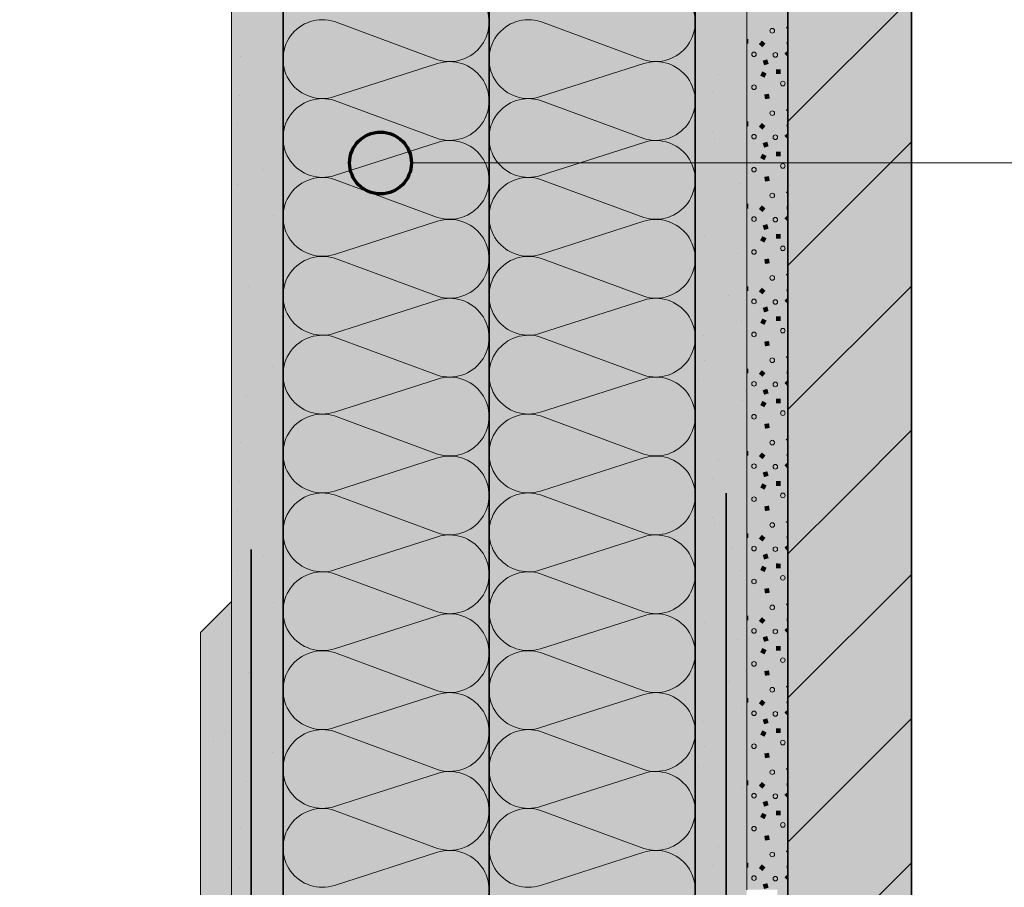
# Model space of a CAD drawing. Units: metres. Extents: x -8.366 to -7.466, y -8.135 to -7.185.
# Drawn here: x -7.969 to -7.874, y -7.668 to -7.584 of the extents above; entities that cross this region are included whole.
import ezdxf

# ---------------------------------------------------------------- set-up
doc = ezdxf.new("R2010")
doc.units = ezdxf.units.M
doc.linetypes.add('AUSGEZOGEN', pattern=[0])
doc.linetypes.add('STRICHLINIE2_S3', pattern=[0.0025, 0, -0.0025])
for name, color, linetype, lineweight in [('DARSTELLUNG', 7, 'AUSGEZOGEN', 18), ('FILLING', 7, 'AUSGEZOGEN', 18), ('INFO_DEUTSCH', 7, 'AUSGEZOGEN', 18), ('SCHRAFFUR_MUSTER', 7, 'AUSGEZOGEN', 18)]:
    doc.layers.add(name, color=color, linetype=linetype, lineweight=lineweight)

msp = doc.modelspace()

# ---------------------------------------------------------------- hatches: boundary and pattern name
at = {"layer": 'FILLING', "linetype": 'AUSGEZOGEN', "lineweight": 18}
for color, points in [(254, [(-7.898709925151048, -7.668338411625131), (-7.895742525196948, -7.668338411625131), (-7.895742525196948, -7.715338411625131), (-7.894709925151047, -7.715338411625131), (-7.894709925151047, -7.185342285156252), (-7.898709925151048, -7.185342285156252)]), (71, [(-7.943709925151047, -7.710686442322849), (-7.923709925151047, -7.710686442322849), (-7.923709925151047, -7.380842570913739), (-7.943709925151047, -7.380842570913739)]), (71, [(-7.908803433807497, -7.395163992926608), (-7.908832123353568, -7.39413719964958), (-7.908841662956364, -7.393110049943169), (-7.908841662956364, -7.382342570913739), (-7.922209925151047, -7.382342570913739), (-7.922209925151047, -7.380842570913739), (-7.923709925151047, -7.380842570913739), (-7.923709925151047, -7.710686442322849), (-7.903709925151047, -7.710686442322849), (-7.903709925151047, -7.432766242049247), (-7.903715867335229, -7.43210603925117), (-7.903733692442119, -7.431449530716238), (-7.903763394467705, -7.430793452229622), (-7.903804963685371, -7.430138018639495), (-7.903858386482306, -7.429483444582804), (-7.903923645363979, -7.428829944415026), (-7.904000718959852, -7.428177732139963), (-7.904089582030386, -7.427527021339667), (-7.904190205475308, -7.426878025104505), (-7.904302556343124, -7.426230955963392), (-7.906646763767064, -7.413430233330606), (-7.908373318819288, -7.400280129289643), (-7.908497475468397, -7.399260466281639), (-7.908602598524832, -7.398238665583466), (-7.908688651439328, -7.397215082455563), (-7.908755604292952, -7.396190072777963)]), (253, [(-7.908803433807497, -7.395163992926608), (-7.908755604292952, -7.396190072777959), (-7.908688651439328, -7.397215082455563), (-7.908602598524833, -7.398238665583462), (-7.908497475468397, -7.399260466281639), (-7.908373318819288, -7.400280129289648), (-7.906646763767064, -7.413430233330606), (-7.904302556343122, -7.426230955963403), (-7.904190205475308, -7.426878025104505), (-7.904089582030388, -7.427527021339664), (-7.904000718959852, -7.428177732139963), (-7.903923645363979, -7.428829944415026), (-7.903858386482306, -7.429483444582804), (-7.903804963685371, -7.430138018639495), (-7.903763394467705, -7.430793452229622), (-7.903733692442119, -7.431449530716238), (-7.903715867335229, -7.432106039251167), (-7.903709925151047, -7.432766242049247), (-7.903709925151047, -7.710686442322849), (-7.943709925151047, -7.710686442322849), (-7.943709925151047, -7.49034228515625), (-8.089959925151044, -7.49034228515625), (-8.089959925151044, -7.495342285156251), (-7.948709925151047, -7.495342285156252), (-7.948709925151049, -7.715338411625131), (-7.898709925151048, -7.715338411625131), (-7.898709925151048, -7.432766242049246), (-7.898717592485474, -7.431914367471133), (-7.898740592623398, -7.431067259684074), (-7.898778917817704, -7.430220706798118), (-7.898832555517916, -7.429374986036664), (-7.898901488159123, -7.428530374350612), (-7.898985693167734, -7.427687148327672), (-7.89908514296886, -7.426845584101784), (-7.899199804995357, -7.426005957262694), (-7.899329641698481, -7.425168542765709), (-7.899478905875742, -7.424308876571262), (-7.901770793833967, -7.411793848353593), (-7.903841427931034, -7.396023106625942), (-7.903841427931034, -7.382342570913739), (-7.908841662956364, -7.382342570913739), (-7.908841662956364, -7.393110049943169), (-7.908832123353568, -7.39413719964958)]), (45, [(-7.894709925151047, -7.532238411625131), (-7.894709925151047, -7.700338411625131), (-7.883709925151047, -7.700338411625131), (-7.882709925151048, -7.699338411625131), (-7.882709925151048, -7.53323841162513), (-7.883709925151047, -7.532238411625131)])]:
    msp.add_hatch(color=color, dxfattribs=at).paths.add_polyline_path(points)
at = {"layer": 'FILLING', "linetype": 'AUSGEZOGEN', "lineweight": 18, "true_color": 0xf0ac58}
msp.add_hatch(color=43, dxfattribs=at).paths.add_polyline_path([(-7.948709925151048, -7.64033841162513), (-7.951709925151047, -7.64333841162513), (-7.951709925151047, -7.718338411625131), (-7.902468623798109, -7.718338411625131), (-7.898709925151048, -7.71533841162513), (-7.948709925151049, -7.71533841162513)])
at = {"layer": 'SCHRAFFUR_MUSTER', "linetype": 'AUSGEZOGEN', "lineweight": 13}
for points in [[(-7.894914819703777, -7.58460517570664), (-7.894709925151048, -7.584413500157314), (-7.894709925151047, -7.584824200918179)], [(-7.898709925151049, -7.585721183537736), (-7.898553449557759, -7.58571897965614), (-7.898546976687202, -7.586178553465718), (-7.898709925151049, -7.586180848514505)], [(-7.897533624221172, -7.586221875990116), (-7.897239873061635, -7.585868378832031), (-7.896886375903551, -7.586162129991568), (-7.897180127063088, -7.586515627149653)], [(-7.894782527010267, -7.586461839560171), (-7.89485183669043, -7.586007476101321), (-7.894709925151047, -7.585985828578363), (-7.894709925151047, -7.586450764700288)], [(-7.894709925151048, -7.587431365964044), (-7.894733094315574, -7.587452739069304), (-7.895044736217399, -7.587114908772366), (-7.894709925151048, -7.586806052052245)], [(-7.897156764765325, -7.587823061780106), (-7.8967170588991, -7.587689238255604), (-7.896583235374598, -7.588128944121828), (-7.897022941240823, -7.588262767646331)], [(-7.89739953790153, -7.589267055032), (-7.897189052172719, -7.588858465087839), (-7.896780462228557, -7.589068950816648), (-7.896990947957368, -7.589477540760811)], [(-7.895861584305504, -7.589108024304621), (-7.895858021471537, -7.588648418722935), (-7.895398415889852, -7.588651981556901), (-7.895401978723818, -7.589111587138587)], [(-7.894788484212349, -7.588911425165688), (-7.894709925151048, -7.588880170485386), (-7.894709925151047, -7.589108884427874)], [(-7.896547473183523, -7.591034166307252), (-7.896478163503359, -7.591488529766102), (-7.89693252696221, -7.591557839446265), (-7.897001836642374, -7.591103475987416)], [(-7.894914819703777, -7.592605175527826), (-7.894709925151048, -7.592413499978499), (-7.894709925151047, -7.592824200739366)], [(-7.898709925151049, -7.593721183358922), (-7.898553449557759, -7.593718979477326), (-7.898546976687202, -7.594178553286904), (-7.898709925151049, -7.594180848335691)], [(-7.897533624221172, -7.594221875811303), (-7.897239873061635, -7.593868378653218), (-7.896886375903551, -7.594162129812754), (-7.897180127063088, -7.594515626970839)], [(-7.894782527010267, -7.594461839381356), (-7.89485183669043, -7.594007475922506), (-7.894709925151047, -7.593985828399549), (-7.894709925151047, -7.594450764521476)], [(-7.894709925151048, -7.595431365785229), (-7.894733094315574, -7.59545273889049), (-7.895044736217399, -7.595114908593552), (-7.894709925151048, -7.594806051873431)], [(-7.897156764765325, -7.595823061601291), (-7.8967170588991, -7.59568923807679), (-7.896583235374598, -7.596128943943014), (-7.897022941240823, -7.596262767467517)], [(-7.89739953790153, -7.597267054853186), (-7.897189052172719, -7.596858464909024), (-7.896780462228557, -7.597068950637835), (-7.896990947957368, -7.597477540581997)], [(-7.895861584305504, -7.597108024125807), (-7.895858021471537, -7.59664841854412), (-7.895398415889852, -7.596651981378087), (-7.895401978723818, -7.597111586959772)], [(-7.894788484212349, -7.596911424986874), (-7.894709925151048, -7.596880170306573), (-7.894709925151047, -7.597108884249065)], [(-7.896547473183523, -7.599034166128439), (-7.896478163503359, -7.599488529587289), (-7.89693252696221, -7.599557839267452), (-7.897001836642374, -7.599103475808602)], [(-7.894914819703777, -7.600605175349012), (-7.894709925151048, -7.600413499799686), (-7.894709925151047, -7.60082420056055)], [(-7.898709925151049, -7.601721183180109), (-7.898553449557759, -7.601718979298512), (-7.898546976687202, -7.602178553108089), (-7.898709925151049, -7.602180848156877)], [(-7.897533624221172, -7.602221875632488), (-7.897239873061635, -7.601868378474403), (-7.896886375903551, -7.60216212963394), (-7.897180127063088, -7.602515626792025)], [(-7.894782527010267, -7.602461839202542), (-7.89485183669043, -7.602007475743693), (-7.894709925151047, -7.601985828220736), (-7.894709925151047, -7.60245076434266)], [(-7.894709925151048, -7.603431365606417), (-7.894733094315574, -7.603452738711676), (-7.895044736217399, -7.603114908414739), (-7.894709925151048, -7.602806051694616)], [(-7.897156764765325, -7.603823061422478), (-7.8967170588991, -7.603689237897976), (-7.896583235374598, -7.6041289437642), (-7.897022941240823, -7.604262767288703)], [(-7.89739953790153, -7.605267054674372), (-7.897189052172719, -7.604858464730211), (-7.896780462228557, -7.60506895045902), (-7.896990947957368, -7.605477540403182)], [(-7.895861584305504, -7.605108023946993), (-7.895858021471537, -7.604648418365308), (-7.895398415889852, -7.604651981199273), (-7.895401978723818, -7.605111586780959)], [(-7.894788484212349, -7.604911424808059), (-7.894709925151048, -7.604880170127758), (-7.894709925151047, -7.605108884070247)], [(-7.896547473183523, -7.607034165949624), (-7.896478163503359, -7.607488529408474), (-7.89693252696221, -7.607557839088638), (-7.897001836642374, -7.607103475629788)], [(-7.894914819703777, -7.608605175170198), (-7.894709925151048, -7.608413499620871), (-7.894709925151047, -7.608824200381736)], [(-7.898709925151049, -7.609721183001295), (-7.898553449557759, -7.609718979119698), (-7.898546976687202, -7.610178552929276), (-7.898709925151049, -7.610180847978064)], [(-7.897533624221172, -7.610221875453674), (-7.897239873061635, -7.60986837829559), (-7.896886375903551, -7.610162129455126), (-7.897180127063088, -7.610515626613211)], [(-7.894709925151048, -7.611431365427602), (-7.894733094315574, -7.611452738532862), (-7.895044736217399, -7.611114908235924), (-7.894709925151048, -7.610806051515803)], [(-7.894782527010267, -7.610461839023729), (-7.89485183669043, -7.610007475564879), (-7.894709925151047, -7.609985828041921), (-7.894709925151047, -7.610450764163848)], [(-7.897156764765325, -7.611823061243664), (-7.8967170588991, -7.611689237719162), (-7.896583235374598, -7.612128943585386), (-7.897022941240823, -7.612262767109889)], [(-7.895861584305504, -7.613108023768179), (-7.895858021471537, -7.612648418186493), (-7.895398415889852, -7.612651981020459), (-7.895401978723818, -7.613111586602145)], [(-7.89739953790153, -7.613267054495558), (-7.897189052172719, -7.612858464551397), (-7.896780462228557, -7.613068950280208), (-7.896990947957368, -7.613477540224369)], [(-7.894788484212349, -7.612911424629246), (-7.894709925151048, -7.612880169948945), (-7.894709925151047, -7.613108883891437)], [(-7.896547473183523, -7.615034165770811), (-7.896478163503359, -7.61548852922966), (-7.89693252696221, -7.615557838909824), (-7.897001836642374, -7.615103475450974)], [(-7.894914819703777, -7.616605174991384), (-7.894709925151048, -7.616413499442058), (-7.894709925151047, -7.616824200202926)], [(-7.898709925151049, -7.61772118282248), (-7.898553449557759, -7.617718978940884), (-7.898546976687202, -7.618178552750462), (-7.898709925151049, -7.61818084779925)], [(-7.897533624221172, -7.618221875274861), (-7.897239873061635, -7.617868378116776), (-7.896886375903551, -7.618162129276312), (-7.897180127063088, -7.618515626434397)], [(-7.894782527010267, -7.618461838844914), (-7.89485183669043, -7.618007475386064), (-7.894709925151047, -7.617985827863108), (-7.894709925151047, -7.618450763985033)], [(-7.894709925151048, -7.619431365248789), (-7.894733094315574, -7.619452738354048), (-7.895044736217399, -7.61911490805711), (-7.894709925151048, -7.618806051336989)], [(-7.897156764765325, -7.61982306106485), (-7.8967170588991, -7.619689237540348), (-7.896583235374598, -7.620128943406572), (-7.897022941240823, -7.620262766931075)], [(-7.89739953790153, -7.621267054316744), (-7.897189052172719, -7.620858464372583), (-7.896780462228557, -7.621068950101392), (-7.896990947957368, -7.621477540045555)], [(-7.895861584305504, -7.621108023589366), (-7.895858021471537, -7.62064841800768), (-7.895398415889852, -7.620651980841645), (-7.895401978723818, -7.621111586423331)], [(-7.894788484212349, -7.620911424450432), (-7.894709925151048, -7.620880169770131), (-7.894709925151047, -7.621108883712619)], [(-7.896547473183523, -7.623034165591997), (-7.896478163503359, -7.623488529050847), (-7.89693252696221, -7.62355783873101), (-7.897001836642374, -7.62310347527216)], [(-7.894914819703777, -7.62460517481257), (-7.894709925151048, -7.624413499263244), (-7.894709925151047, -7.624824200024108)], [(-7.898709925151049, -7.625721182643666), (-7.898553449557759, -7.62571897876207), (-7.898546976687202, -7.626178552571648), (-7.898709925151049, -7.626180847620435)], [(-7.897533624221172, -7.626221875096046), (-7.897239873061635, -7.625868377937961), (-7.896886375903551, -7.626162129097498), (-7.897180127063088, -7.626515626255583)], [(-7.894782527010267, -7.626461838666101), (-7.89485183669043, -7.626007475207251), (-7.894709925151047, -7.625985827684294), (-7.894709925151047, -7.626450763806219)], [(-7.894709925151048, -7.627431365069973), (-7.894733094315574, -7.627452738175235), (-7.895044736217399, -7.627114907878297), (-7.894709925151048, -7.626806051158176)], [(-7.897156764765325, -7.627823060886036), (-7.8967170588991, -7.627689237361534), (-7.896583235374598, -7.628128943227758), (-7.897022941240823, -7.628262766752261)], [(-7.89739953790153, -7.62926705413793), (-7.897189052172719, -7.628858464193769), (-7.896780462228557, -7.629068949922579), (-7.896990947957368, -7.629477539866741)], [(-7.895861584305504, -7.629108023410551), (-7.895858021471537, -7.628648417828865), (-7.895398415889852, -7.628651980662831), (-7.895401978723818, -7.629111586244517)], [(-7.894788484212349, -7.628911424271618), (-7.894709925151048, -7.628880169591317), (-7.894709925151047, -7.629108883533809)], [(-7.896547473183523, -7.631034165413182), (-7.896478163503359, -7.631488528872032), (-7.89693252696221, -7.631557838552196), (-7.897001836642374, -7.631103475093346)], [(-7.894914819703777, -7.632605174633756), (-7.894709925151048, -7.632413499084429), (-7.894709925151047, -7.632824199845296)], [(-7.898709925151049, -7.633721182464853), (-7.898553449557759, -7.633718978583256), (-7.898546976687202, -7.634178552392834), (-7.898709925151049, -7.634180847441622)], [(-7.897533624221172, -7.634221874917233), (-7.897239873061635, -7.633868377759148), (-7.896886375903551, -7.634162128918685), (-7.897180127063088, -7.634515626076769)], [(-7.894709925151048, -7.635431364891161), (-7.894733094315574, -7.63545273799642), (-7.895044736217399, -7.635114907699482), (-7.894709925151048, -7.63480605097936)], [(-7.894782527010267, -7.634461838487287), (-7.89485183669043, -7.634007475028437), (-7.894709925151047, -7.633985827505479), (-7.894709925151047, -7.634450763627405)], [(-7.897156764765325, -7.635823060707222), (-7.8967170588991, -7.63568923718272), (-7.896583235374598, -7.636128943048944), (-7.897022941240823, -7.636262766573448)], [(-7.895861584305504, -7.637108023231737), (-7.895858021471537, -7.636648417650052), (-7.895398415889852, -7.636651980484017), (-7.895401978723818, -7.637111586065703)], [(-7.89739953790153, -7.637267053959117), (-7.897189052172719, -7.636858464014955), (-7.896780462228557, -7.637068949743765), (-7.896990947957368, -7.637477539687927)], [(-7.894788484212349, -7.636911424092804), (-7.894709925151048, -7.636880169412503), (-7.894709925151047, -7.637108883354995)], [(-7.896547473183523, -7.639034165234369), (-7.896478163503359, -7.639488528693219), (-7.89693252696221, -7.639557838373382), (-7.897001836642374, -7.639103474914532)], [(-7.894914819703777, -7.640605174454943), (-7.894709925151048, -7.640413498905615), (-7.894709925151047, -7.640824199666478)], [(-7.898709925151049, -7.641721182286039), (-7.898553449557759, -7.641718978404442), (-7.898546976687202, -7.64217855221402), (-7.898709925151049, -7.642180847262807)], [(-7.897533624221172, -7.642221874738419), (-7.897239873061635, -7.641868377580334), (-7.896886375903551, -7.64216212873987), (-7.897180127063088, -7.642515625897955)], [(-7.894782527010267, -7.642461838308472), (-7.89485183669043, -7.642007474849623), (-7.894709925151047, -7.641985827326666), (-7.894709925151047, -7.642450763448592)], [(-7.894709925151048, -7.643431364712346), (-7.894733094315574, -7.643452737817606), (-7.895044736217399, -7.643114907520669), (-7.894709925151048, -7.642806050800548)], [(-7.897156764765325, -7.643823060528408), (-7.8967170588991, -7.643689237003906), (-7.896583235374598, -7.644128942870131), (-7.897022941240823, -7.644262766394633)], [(-7.89739953790153, -7.645267053780302), (-7.897189052172719, -7.644858463836141), (-7.896780462228557, -7.645068949564951), (-7.896990947957368, -7.645477539509113)], [(-7.895861584305504, -7.645108023052924), (-7.895858021471537, -7.644648417471237), (-7.895398415889852, -7.644651980305204), (-7.895401978723818, -7.645111585886889)], [(-7.894788484212349, -7.64491142391399), (-7.894709925151048, -7.644880169233688), (-7.894709925151047, -7.645108883176177)], [(-7.896547473183523, -7.647034165055555), (-7.896478163503359, -7.647488528514405), (-7.89693252696221, -7.647557838194568), (-7.897001836642374, -7.647103474735718)], [(-7.894914819703777, -7.648605174276129), (-7.894709925151048, -7.648413498726802), (-7.894709925151047, -7.648824199487668)], [(-7.898709925151049, -7.649721182107225), (-7.898553449557759, -7.649718978225629), (-7.898546976687202, -7.650178552035206), (-7.898709925151049, -7.650180847083995)], [(-7.897533624221172, -7.650221874559604), (-7.897239873061635, -7.64986837740152), (-7.896886375903551, -7.650162128561057), (-7.897180127063088, -7.650515625719141)], [(-7.894782527010267, -7.650461838129659), (-7.89485183669043, -7.650007474670809), (-7.894709925151047, -7.649985827147852), (-7.894709925151047, -7.650450763269777)], [(-7.894709925151048, -7.651431364533534), (-7.894733094315574, -7.651452737638793), (-7.895044736217399, -7.651114907341855), (-7.894709925151048, -7.650806050621734)], [(-7.897156764765325, -7.651823060349594), (-7.8967170588991, -7.651689236825092), (-7.896583235374598, -7.652128942691316), (-7.897022941240823, -7.652262766215819)], [(-7.89739953790153, -7.653267053601488), (-7.897189052172719, -7.652858463657327), (-7.896780462228557, -7.653068949386136), (-7.896990947957368, -7.653477539330299)], [(-7.895861584305504, -7.653108022874109), (-7.895858021471537, -7.652648417292423), (-7.895398415889852, -7.652651980126389), (-7.895401978723818, -7.653111585708075)], [(-7.894788484212349, -7.652911423735176), (-7.894709925151048, -7.652880169054876), (-7.894709925151047, -7.653108882997371)], [(-7.896547473183523, -7.655034164876741), (-7.896478163503359, -7.65548852833559), (-7.89693252696221, -7.655557838015755), (-7.897001836642374, -7.655103474556904)], [(-7.894914819703777, -7.656605174097314), (-7.894709925151048, -7.656413498547987), (-7.894709925151047, -7.656824199308854)], [(-7.898709925151049, -7.657721181928411), (-7.898553449557759, -7.657718978046814), (-7.898546976687202, -7.658178551856392), (-7.898709925151049, -7.65818084690518)], [(-7.897533624221172, -7.658221874380791), (-7.897239873061635, -7.657868377222706), (-7.896886375903551, -7.658162128382243), (-7.897180127063088, -7.658515625540327)], [(-7.894782527010267, -7.658461837950845), (-7.89485183669043, -7.658007474491995), (-7.894709925151047, -7.657985826969038), (-7.894709925151047, -7.658450763090964)], [(-7.894709925151048, -7.659431364354718), (-7.894733094315574, -7.659452737459978), (-7.895044736217399, -7.65911490716304), (-7.894709925151048, -7.658806050442919)], [(-7.897156764765325, -7.659823060170781), (-7.8967170588991, -7.659689236646278), (-7.896583235374598, -7.660128942512502), (-7.897022941240823, -7.660262766037006)], [(-7.89739953790153, -7.661267053422675), (-7.897189052172719, -7.660858463478514), (-7.896780462228557, -7.661068949207324), (-7.896990947957368, -7.661477539151485)], [(-7.895861584305504, -7.661108022695296), (-7.895858021471537, -7.66064841711361), (-7.895398415889852, -7.660651979947575), (-7.895401978723818, -7.661111585529262)], [(-7.894788484212349, -7.660911423556362), (-7.894709925151048, -7.66088016887606), (-7.894709925151047, -7.661108882818549)], [(-7.896547473183523, -7.663034164697927), (-7.896478163503359, -7.663488528156777), (-7.89693252696221, -7.66355783783694), (-7.897001836642374, -7.66310347437809)], [(-7.894914819703777, -7.664605173918501), (-7.894709925151048, -7.664413498369174), (-7.894709925151047, -7.664824199130043)], [(-7.898709925151049, -7.665721181749596), (-7.898553449557759, -7.665718977868001), (-7.898546976687202, -7.666178551677579), (-7.898709925151049, -7.666180846726365)], [(-7.897533624221172, -7.666221874201977), (-7.897239873061635, -7.665868377043892), (-7.896886375903551, -7.666162128203428), (-7.897180127063088, -7.666515625361513)], [(-7.894782527010267, -7.666461837772031), (-7.89485183669043, -7.666007474313181), (-7.894709925151047, -7.665985826790224), (-7.894709925151047, -7.666450762912149)], [(-7.894709925151048, -7.667431364175907), (-7.894733094315574, -7.667452737281165), (-7.895044736217399, -7.667114906984227), (-7.894709925151048, -7.666806050264105)], [(-7.897156764765325, -7.667823059991966), (-7.8967170588991, -7.667689236467464), (-7.896583235374598, -7.668128942333689), (-7.897022941240823, -7.668262765858191)]]:
    msp.add_hatch(color=6, dxfattribs=at).paths.add_polyline_path(points, flags=16)

# ---------------------------------------------------------------- linework, layer by layer
at = {"layer": 'DARSTELLUNG', "color": 7, "linetype": 'AUSGEZOGEN', "lineweight": 18}
for p, q in [((-7.898709925151048, -7.185342285156252), (-7.898709925151048, -7.668338411625131)), ((-7.948709925151047, -7.495342285156251), (-7.948709925151049, -7.71533841162513)), ((-7.951709925151047, -7.64333841162513), (-7.948709925151047, -7.640338411625129)), ((-7.951709925151047, -7.718338411625131), (-7.951709925151047, -7.64333841162513))]:
    msp.add_line(p, q, dxfattribs=at)
at = {"layer": 'DARSTELLUNG', "color": 2, "linetype": 'AUSGEZOGEN', "lineweight": 35}
for p, q in [((-7.894709925151047, -7.715338411625131), (-7.894709925151047, -7.185342285156252)), ((-7.943709925151047, -7.710686442322849), (-7.943709925151047, -7.38084257091374)), ((-7.923709925151047, -7.710686442322849), (-7.923709925151047, -7.38084257091374)), ((-7.903709925151047, -7.432766242049247), (-7.903709925151047, -7.710686442322848)), ((-7.882709925151048, -7.699338411625131), (-7.882709925151048, -7.53323841162513))]:
    msp.add_line(p, q, dxfattribs=at)
at = {"layer": 'DARSTELLUNG', "color": 2, "linetype": 'STRICHLINIE2_S3', "lineweight": 35}
for p, q in [((-7.900709925151046, -7.429806423872119), (-7.900709925151047, -7.71343841162513)), ((-7.946809925151049, -7.71343841162513), (-7.946809925151049, -7.635291966508202))]:
    msp.add_line(p, q, dxfattribs=at)
at = {"layer": 'INFO_DEUTSCH', "color": 7, "linetype": 'AUSGEZOGEN', "lineweight": 18}
msp.add_line((-7.789307757179024, -7.597751332367987), (-7.931247802335071, -7.597751332367987), dxfattribs=at)
at = {"layer": 'INFO_DEUTSCH', "color": 3, "linetype": 'AUSGEZOGEN', "lineweight": 70}
msp.add_circle((-7.934247802335071, -7.597751332367988), 0.003, dxfattribs=at)
at = {"layer": 'SCHRAFFUR_MUSTER', "color": 7, "linetype": 'AUSGEZOGEN', "lineweight": 18}
for p, q in [((-7.894709925151049, -7.593709922751962), (-7.882709925151048, -7.58170992275196)), ((-7.938708672717799, -7.584024059838529), (-7.928709172717799, -7.587720574144672)), ((-7.918708672717798, -7.584024059838529), (-7.908709172717798, -7.587720574144672)), ((-7.947862493954599, -7.587374994531274), (-7.947862493954599, -7.587374994531274)), ((-7.938708672717799, -7.591309229467766), (-7.928709172717799, -7.588095555394673)), ((-7.918708672717798, -7.591309229467766), (-7.908709172717798, -7.588095555394673)), ((-7.901474992111326, -7.589137494601309), (-7.901474992111326, -7.589137494601309)), ((-7.94793749395758, -7.591199994683266), (-7.94793749395758, -7.591199994683266)), ((-7.938708672717799, -7.591684210717768), (-7.928709172717799, -7.595380725023911)), ((-7.918708672717798, -7.591684210717768), (-7.908709172717798, -7.595380725023911)), ((-7.902074992135168, -7.590937494672835), (-7.902074992135168, -7.590937494672835)), ((-7.94808749396354, -7.594012494795025), (-7.94808749396354, -7.594012494795025)), ((-7.902074992135168, -7.594687494821847), (-7.902074992135168, -7.594687494821847)), ((-7.901849992126227, -7.595362494848668), (-7.901849992126227, -7.595362494848668)), ((-7.943737493790686, -7.59596249487251), (-7.943737493790686, -7.59596249487251)), ((-7.928709172717799, -7.595755706273911), (-7.938708672717799, -7.598969380347004)), ((-7.908709172717798, -7.595755706273911), (-7.918708672717798, -7.598969380347004)), ((-7.894709925151049, -7.607709922960578), (-7.882709925151048, -7.595709922960577)), ((-7.945574993863702, -7.598399994969368), (-7.945574993863702, -7.598399994969368)), ((-7.900087492056191, -7.597724994942547), (-7.900087492056191, -7.597724994942547)), ((-7.938708672717799, -7.599344361597005), (-7.928709172717799, -7.603040875903148)), ((-7.918708672717798, -7.599344361597005), (-7.908709172717798, -7.603040875903148)), ((-7.94808749396354, -7.599862495027483), (-7.94808749396354, -7.599862495027483)), ((-7.899337492026389, -7.599787495024503), (-7.899337492026389, -7.599787495024503)), ((-7.944674993827939, -7.602899995148182), (-7.944674993827939, -7.602899995148182)), ((-7.928709172717799, -7.603415857153148), (-7.938708672717799, -7.606629531226242)), ((-7.908709172717798, -7.603415857153148), (-7.918708672717798, -7.606629531226242)), ((-7.90282499216497, -7.604887495227159), (-7.90282499216497, -7.604887495227159)), ((-7.938708672717799, -7.607004512476242), (-7.928709172717799, -7.610701026782386)), ((-7.918708672717798, -7.607004512476242), (-7.908709172717798, -7.610701026782386)), ((-7.899562492035329, -7.606537495292724), (-7.899562492035329, -7.606537495292724)), ((-7.947037493921816, -7.609762495420873), (-7.947037493921816, -7.609762495420873)), ((-7.894709925151048, -7.621709923169193), (-7.882709925151048, -7.609709923169192)), ((-7.900462492071092, -7.610587495453657), (-7.900462492071092, -7.610587495453657)), ((-7.938708672717799, -7.614289682105478), (-7.928709172717799, -7.611076008032385)), ((-7.918708672717798, -7.614289682105478), (-7.908709172717798, -7.611076008032385)), ((-7.903687492199242, -7.613774995580316), (-7.903687492199242, -7.613774995580316)), ((-7.89926249202341, -7.613174995556474), (-7.89926249202341, -7.613174995556474)), ((-7.938708672717799, -7.614664663355479), (-7.928709172717799, -7.618361177661622)), ((-7.918708672717798, -7.614664663355479), (-7.908709172717798, -7.618361177661622)), ((-7.90289999216795, -7.614524995610119), (-7.90289999216795, -7.614524995610119)), ((-7.944749993830921, -7.617487495727837), (-7.944749993830921, -7.617487495727837)), ((-7.90282499216497, -7.616887495703996), (-7.90282499216497, -7.616887495703996)), ((-7.928709172717799, -7.618736158911623), (-7.938708672717799, -7.621949832984716)), ((-7.908709172717798, -7.618736158911623), (-7.918708672717798, -7.621949832984716)), ((-7.903424992188811, -7.618874995782972), (-7.903424992188811, -7.618874995782972)), ((-7.947262493930757, -7.620337495841086), (-7.947262493930757, -7.620337495841086)), ((-7.899112492017448, -7.620862495861948), (-7.899112492017448, -7.620862495861948)), ((-7.938708672717799, -7.622324814234717), (-7.928709172717799, -7.62602132854086)), ((-7.918708672717798, -7.622324814234717), (-7.908709172717798, -7.62602132854086)), ((-7.888999999687076, -7.629999997913838), (-7.882709925151048, -7.623709923377809)), ((-7.947862493954599, -7.62487499602139), (-7.947862493954599, -7.62487499602139)), ((-7.928709172717799, -7.62639630979086), (-7.938708672717799, -7.629609983863953)), ((-7.908709172717798, -7.62639630979086), (-7.918708672717798, -7.629609983863953)), ((-7.901474992111326, -7.626637496091425), (-7.901474992111326, -7.626637496091425)), ((-7.94793749395758, -7.628699996173382), (-7.94793749395758, -7.628699996173382)), ((-7.902074992135168, -7.628437496162952), (-7.902074992135168, -7.628437496162952)), ((-7.938708672717799, -7.629984965113954), (-7.928709172717799, -7.633681479420097)), ((-7.918708672717798, -7.629984965113954), (-7.908709172717798, -7.633681479420097)), ((-7.894709925151049, -7.635709923377811), (-7.888999999687076, -7.629999997913838)), ((-7.94808749396354, -7.631512496285141), (-7.94808749396354, -7.631512496285141)), ((-7.902074992135168, -7.632187496311964), (-7.902074992135168, -7.632187496311964)), ((-7.901849992126227, -7.632862496338785), (-7.901849992126227, -7.632862496338785)), ((-7.943737493790686, -7.633462496362626), (-7.943737493790686, -7.633462496362626)), ((-7.938708672717799, -7.637270134743191), (-7.928709172717799, -7.634056460670098)), ((-7.918708672717798, -7.637270134743191), (-7.908709172717798, -7.634056460670098)), ((-7.900087492056191, -7.635224996432662), (-7.900087492056191, -7.635224996432662)), ((-7.945574993863702, -7.635899996459484), (-7.945574993863702, -7.635899996459484)), ((-7.94808749396354, -7.6373624965176), (-7.94808749396354, -7.6373624965176)), ((-7.938708672717799, -7.637645115993191), (-7.928709172717799, -7.641341630299335)), ((-7.918708672717798, -7.637645115993191), (-7.908709172717798, -7.641341630299335)), ((-7.899337492026389, -7.637287496514618), (-7.899337492026389, -7.637287496514618)), ((-7.894709925151048, -7.649709923586427), (-7.882709925151047, -7.637709923586426)), ((-7.944674993827939, -7.640399996638298), (-7.944674993827939, -7.640399996638298)), ((-7.928709172717799, -7.641716611549334), (-7.938708672717799, -7.644930285622427)), ((-7.908709172717798, -7.641716611549334), (-7.918708672717798, -7.644930285622427)), ((-7.90282499216497, -7.642387496717275), (-7.90282499216497, -7.642387496717275)), ((-7.899562492035329, -7.64403749678284), (-7.899562492035329, -7.64403749678284)), ((-7.938708672717799, -7.645305266872429), (-7.928709172717799, -7.649001781178572)), ((-7.918708672717798, -7.645305266872429), (-7.908709172717798, -7.649001781178572)), ((-7.947037493921816, -7.647262496910989), (-7.947037493921816, -7.647262496910989)), ((-7.900462492071092, -7.648087496943772), (-7.900462492071092, -7.648087496943772)), ((-7.928709172717799, -7.649376762428572), (-7.938708672717799, -7.652590436501665)), ((-7.908709172717798, -7.649376762428572), (-7.918708672717798, -7.652590436501665)), ((-7.89926249202341, -7.65067499704659), (-7.89926249202341, -7.65067499704659)), ((-7.903687492199242, -7.651274997070431), (-7.903687492199242, -7.651274997070431)), ((-7.894709925151049, -7.663709923795044), (-7.882709925151048, -7.651709923795043)), ((-7.938708672717799, -7.652965417751666), (-7.928709172717799, -7.656661932057809)), ((-7.918708672717798, -7.652965417751666), (-7.908709172717798, -7.656661932057809)), ((-7.90289999216795, -7.652024997100234), (-7.90289999216795, -7.652024997100234)), ((-7.949062498472631, -7.653037497140469), (-7.949062498472631, -7.653037497140469)), ((-7.950449998527765, -7.65393749717623), (-7.950449998527765, -7.65393749717623)), ((-7.90282499216497, -7.654387497194111), (-7.90282499216497, -7.654387497194111)), ((-7.944749993830921, -7.654987497217953), (-7.944749993830921, -7.654987497217953)), ((-7.903424992188811, -7.656374997273088), (-7.903424992188811, -7.656374997273088)), ((-7.938708672717799, -7.660250587380903), (-7.928709172717799, -7.65703691330781)), ((-7.918708672717798, -7.660250587380903), (-7.908709172717798, -7.65703691330781)), ((-7.947262493930757, -7.657837497331203), (-7.947262493930757, -7.657837497331203)), ((-7.899112492017448, -7.658362497352064), (-7.899112492017448, -7.658362497352064)), ((-7.938708672717799, -7.660625568630904), (-7.928709172717799, -7.664322082937047)), ((-7.918708672717798, -7.660625568630904), (-7.908709172717798, -7.664322082937047)), ((-7.947862493954599, -7.662374997511506), (-7.947862493954599, -7.662374997511506)), ((-7.901474992111326, -7.664137497581542), (-7.901474992111326, -7.664137497581542)), ((-7.928709172717799, -7.664697064187047), (-7.938708672717799, -7.66791073826014)), ((-7.908709172717798, -7.664697064187047), (-7.918708672717798, -7.66791073826014)), ((-7.94793749395758, -7.666199997663499), (-7.94793749395758, -7.666199997663499)), ((-7.902074992135168, -7.665937497653068), (-7.902074992135168, -7.665937497653068)), ((-7.894709925151049, -7.67770992400366), (-7.882709925151048, -7.665709924003659))]:
    msp.add_line(p, q, dxfattribs=at)
for centre, radius, start, end in [((-7.927536206476406, -7.584077989330054), 0.003826783758607019, 252.1506728411553, 107.8493271588447), ((-7.907536206476406, -7.584077989330054), 0.003826783758607019, 252.1506728411679, 107.8493271588321), ((-7.939882788794335, -7.587666644653148), 0.003827136356712562, 72.13428732860376, 287.8657126713962), ((-7.919882788794334, -7.587666644653148), 0.003827136356712562, 72.13428732860376, 287.8657126713962), ((-7.927536206476406, -7.591738140209292), 0.003826783758607019, 252.1506728411553, 107.8493271588447), ((-7.907536206476406, -7.591738140209292), 0.003826783758607019, 252.1506728411679, 107.8493271588321), ((-7.939882788794335, -7.595326795532385), 0.003827136356712562, 72.13428732859968, 287.8657126713962), ((-7.919882788794334, -7.595326795532385), 0.003827136356712562, 72.13428732859968, 287.8657126713962), ((-7.927536206476406, -7.599398291088529), 0.003826783758607019, 252.1506728411553, 107.8493271588447), ((-7.907536206476406, -7.599398291088529), 0.003826783758607019, 252.1506728411679, 107.8493271588321), ((-7.939882788794335, -7.602986946411623), 0.003827136356712562, 72.13428732860376, 287.8657126713962), ((-7.919882788794334, -7.602986946411623), 0.003827136356712562, 72.13428732860376, 287.8657126713962), ((-7.927536206476406, -7.607058441967768), 0.003826783758607019, 252.1506728411553, 107.8493271588447), ((-7.907536206476406, -7.607058441967768), 0.003826783758607019, 252.1506728411679, 107.8493271588321), ((-7.939882788794335, -7.61064709729086), 0.003827136356712562, 72.13428732860376, 287.8657126713962), ((-7.919882788794334, -7.61064709729086), 0.003827136356712562, 72.13428732860376, 287.8657126713962), ((-7.927536206476406, -7.614718592847003), 0.003826783758607019, 252.1506728411553, 107.8493271588447), ((-7.907536206476406, -7.614718592847003), 0.003826783758607019, 252.1506728411679, 107.8493271588321), ((-7.939882788794335, -7.618307248170097), 0.003827136356712562, 72.13428732859968, 287.8657126713962), ((-7.919882788794334, -7.618307248170097), 0.003827136356712562, 72.13428732859968, 287.8657126713962), ((-7.927536206476406, -7.622378743726241), 0.003826783758607019, 252.1506728411553, 107.8493271588447), ((-7.907536206476406, -7.622378743726241), 0.003826783758607019, 252.1506728411679, 107.8493271588321), ((-7.939882788794335, -7.625967399049335), 0.003827136356712562, 72.13428732860376, 287.8657126713962), ((-7.919882788794334, -7.625967399049335), 0.003827136356712562, 72.13428732860376, 287.8657126713962), ((-7.927536206476406, -7.630038894605479), 0.003826783758607019, 252.1506728411553, 107.8493271588447), ((-7.907536206476406, -7.630038894605479), 0.003826783758607019, 252.1506728411679, 107.8493271588321), ((-7.939882788794335, -7.633627549928573), 0.003827136356712562, 72.13428732860376, 287.8657126713962), ((-7.919882788794334, -7.633627549928573), 0.003827136356712562, 72.13428732860376, 287.8657126713962), ((-7.927536206476406, -7.637699045484716), 0.003826783758607019, 252.1506728411553, 107.8493271588447), ((-7.907536206476406, -7.637699045484716), 0.003826783758607019, 252.1506728411679, 107.8493271588321), ((-7.939882788794335, -7.641287700807809), 0.003827136356712562, 72.13428732860376, 287.8657126713962), ((-7.919882788794334, -7.641287700807809), 0.003827136356712562, 72.13428732860376, 287.8657126713962), ((-7.927536206476406, -7.645359196363954), 0.003826783758607019, 252.1506728411553, 107.8493271588447), ((-7.907536206476406, -7.645359196363954), 0.003826783758607019, 252.1506728411679, 107.8493271588321), ((-7.939882788794335, -7.648947851687047), 0.003827136356712562, 72.13428732860376, 287.8657126713962), ((-7.919882788794334, -7.648947851687047), 0.003827136356712562, 72.13428732860376, 287.8657126713962), ((-7.927536206476406, -7.653019347243191), 0.003826783758607019, 252.1506728411553, 107.8493271588447), ((-7.907536206476406, -7.653019347243191), 0.003826783758607019, 252.1506728411679, 107.8493271588321), ((-7.939882788794335, -7.656608002566284), 0.003827136356712562, 72.13428732860376, 287.8657126713962), ((-7.919882788794334, -7.656608002566284), 0.003827136356712562, 72.13428732860376, 287.8657126713962), ((-7.927536206476406, -7.660679498122429), 0.003826783758607019, 252.1506728411553, 107.8493271588447), ((-7.907536206476406, -7.660679498122429), 0.003826783758607019, 252.1506728411679, 107.8493271588321), ((-7.939882788794335, -7.664268153445522), 0.003827136356712562, 72.13428732860376, 287.8657126713962), ((-7.919882788794334, -7.664268153445522), 0.003827136356712562, 72.13428732860376, 287.8657126713962), ((-7.927536206476406, -7.668339649001666), 0.003826783758607019, 252.1506728411553, 107.8493271588447), ((-7.907536206476406, -7.668339649001666), 0.003826783758607019, 252.1506728411679, 107.8493271588321)]:
    msp.add_arc(centre, radius, start, end, dxfattribs=at)
at = {"layer": 'SCHRAFFUR_MUSTER', "color": 6, "linetype": 'AUSGEZOGEN', "lineweight": 13}
for centre in [(-7.896230000084266, -7.584912003019451), (-7.898000000044703, -7.587200002968311), (-7.895930000090972, -7.58725600296706), (-7.895200000107288, -7.590040002904833), (-7.898000000044703, -7.590400002896786), (-7.896230000084266, -7.592912002840638), (-7.898000000044703, -7.595200002789498), (-7.895930000090972, -7.595256002788247), (-7.898000000044703, -7.598400002717972), (-7.895200000107288, -7.598040002726019), (-7.896230000084266, -7.600912002661824), (-7.898000000044703, -7.603200002610683), (-7.895930000090972, -7.603256002609433), (-7.895200000107288, -7.606040002547204), (-7.898000000044703, -7.606400002539159), (-7.896230000084266, -7.608912002483011), (-7.898000000044703, -7.61120000243187), (-7.895930000090972, -7.611256002430618), (-7.898000000044703, -7.614400002360344), (-7.895200000107288, -7.614040002368391), (-7.896230000084266, -7.616912002304196), (-7.898000000044703, -7.619200002253056), (-7.895930000090972, -7.619256002251805), (-7.898000000044703, -7.62240000218153), (-7.895200000107288, -7.622040002189577), (-7.896230000084266, -7.624912002125382), (-7.898000000044703, -7.627200002074241), (-7.895930000090972, -7.627256002072991), (-7.895200000107288, -7.630040002010763), (-7.898000000044703, -7.630400002002716), (-7.896230000084266, -7.632912001946568), (-7.898000000044703, -7.635200001895428), (-7.895930000090972, -7.635256001894177), (-7.898000000044703, -7.638400001823903), (-7.895200000107288, -7.638040001831949), (-7.896230000084266, -7.640912001767754), (-7.898000000044703, -7.643200001716614), (-7.895930000090972, -7.643256001715363), (-7.898000000044703, -7.646400001645088), (-7.895200000107288, -7.646040001653135), (-7.896230000084266, -7.648912001588941), (-7.898000000044703, -7.6512000015378), (-7.895930000090972, -7.651256001536549), (-7.895200000107288, -7.654040001474321), (-7.898000000044703, -7.654400001466274), (-7.896230000084266, -7.656912001410126), (-7.898000000044703, -7.659200001358986), (-7.895930000090972, -7.659256001357735), (-7.898000000044703, -7.662400001287461), (-7.895200000107288, -7.662040001295507), (-7.896230000084266, -7.664912001231312), (-7.898000000044703, -7.667200001180172), (-7.895930000090972, -7.667256001178921)]:
    msp.add_ellipse(centre, major_axis=(1.371604384387288e-20, 0.0002239999949932099), ratio=0.9821428571428569, dxfattribs=at)

doc.saveas('drawing.dxf')
